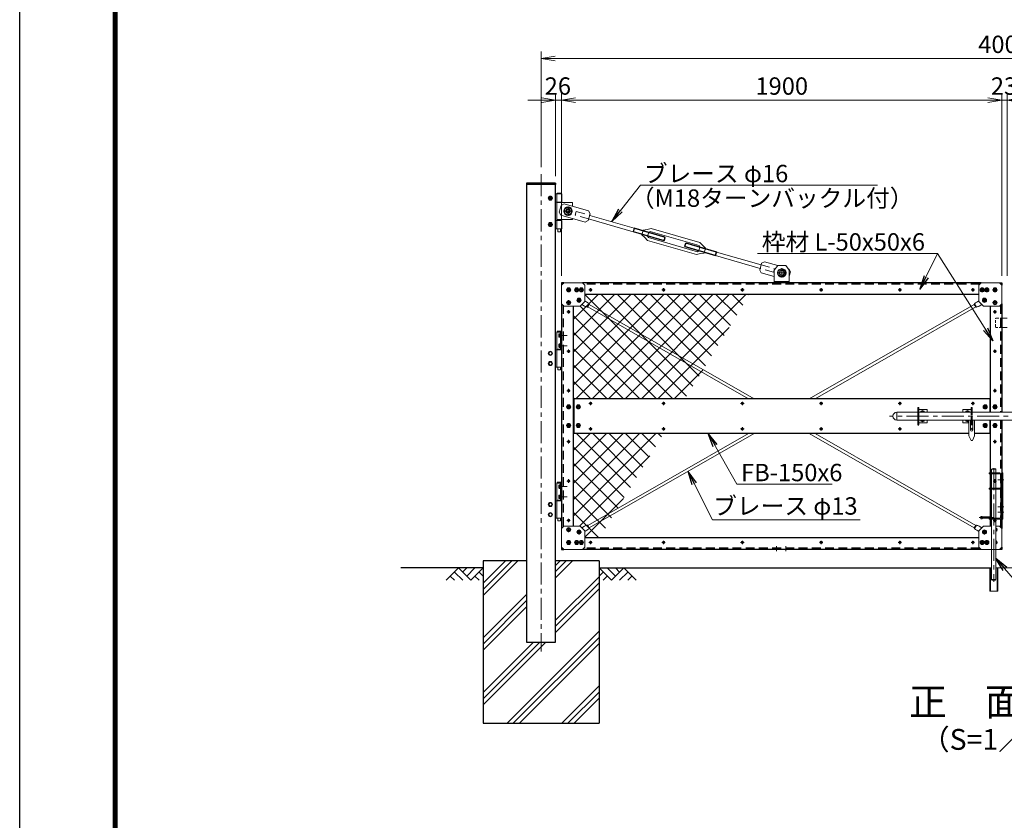
# Model space of a CAD drawing. Units: millimetres. Extents: x 0 to 12600, y 0 to 8910.
# Drawn here: x 0 to 4249, y 3191 to 6646 of the extents above; entities that cross this region are included whole.
import ezdxf
from ezdxf.enums import TextEntityAlignment as Align

# ---------------------------------------------------------------- set-up
doc = ezdxf.new("R2010")
doc.units = ezdxf.units.MM
doc.header["$LTSCALE"] = 3
doc.header["$MEASUREMENT"] = 0
doc.linetypes.add('CENTER', pattern=[50.8, 31.75, -6.35, 6.35, -6.35])
doc.linetypes.add('DASHED', pattern=[19.05, 12.7, -6.35])
doc.layers.get('Defpoints').update_dxf_attribs({"color": 8})
for name, color, linetype in [('D-BGD', 7, 'Continuous'), ('D-STR1', 1, 'Continuous'), ('D-STR4', 7, 'Continuous'), ('D-TTL', 2, 'Continuous'), ('D-TTL-TXT', 7, 'Continuous')]:
    doc.layers.add(name, color=color, linetype=linetype)
for name, color, linetype, lineweight in [('D-BMK', 2, 'CENTER', 13), ('D-DCR-HCH', 7, 'Continuous', 13), ('D-STR-DIM', 7, 'Continuous', 13), ('D-STR-TXT', 7, 'Continuous', 13), ('D-STR2', 7, 'Continuous', 13), ('D-STR3', 3, 'Continuous', 13)]:
    doc.layers.add(name, color=color, linetype=linetype, lineweight=lineweight)
doc.styles.add('ゴシック', font='txt')
doc.dimstyles.new('STYLE', dxfattribs={"dimscale": 30, "dimtxt": 2.5, "dimasz": 2, "dimexe": 1, "dimexo": 1, "dimgap": 0.8, "dimtad": 1, "dimdsep": 46, "dimtxsty": 'ゴシック', "dimblk": 'OPEN', "dimcen": 1e-08, "dimclrd": 256, "dimclre": 256, "dimclrt": 256, "dimadec": 0, "dimazin": 2, "dimtfac": 1, "dimtmove": 2, "dimatfit": 3, "dimldrblk": 'OPEN', "dimfxl": 1, "dimtolj": 1, "dimtzin": 0, "dimlwd": -1, "dimlwe": -1, "dimarcsym": 0})

# ---------------------------------------------------------------- blocks, each defined once
blk = doc.blocks.new('_Open')
at = {"color": 0, "linetype": 'ByBlock', "lineweight": -2}
for p, q in [((-1, 0.167), (0, 0)), ((-1, -0.167), (0, 0)), ((0, 0), (-1, 0))]:
    blk.add_line(p, q, dxfattribs=at)
blk = doc.blocks.new('*D2')
at = {"layer": 'D-STR-DIM'}
for p, q in [((2339, 5539.7), (2339, 6327.8)), ((2399, 6297.8), (4179, 6297.8)), ((4239, 5539.7), (4239, 6327.8))]:
    blk.add_line(p, q, dxfattribs=at)
at = {"layer": 'Defpoints', "color": 0}
for p in [(4239, 6297.8), (2339, 5509.7), (4239, 5509.7)]:
    blk.add_point(p, dxfattribs=at)
at = {"layer": 'D-STR-DIM', "xscale": 60, "yscale": 60, "zscale": 60, "rotation": 180}
blk.add_blockref('_Open', (2339, 6297.8), dxfattribs=at)
at = {"layer": 'D-STR-DIM', "xscale": 60, "yscale": 60, "zscale": 60}
blk.add_blockref('_Open', (4239, 6297.8), dxfattribs=at)
at = {"layer": 'D-STR-DIM', "insert": (3289, 6359.3), "char_height": 75, "attachment_point": 5, "style": 'ゴシック'}
blk.add_mtext('\\A1;1900', dxfattribs=at)
blk = doc.blocks.new('*D3')
at = {"layer": 'D-STR-DIM'}
for p, q in [((4179, 6297.8), (4119, 6297.8)), ((4239, 5539.7), (4239, 6327.8)), ((4239, 6297.8), (4262, 6297.8)), ((4262, 5539.7), (4262, 6327.8)), ((4322, 6297.8), (4382, 6297.8))]:
    blk.add_line(p, q, dxfattribs=at)
at = {"layer": 'Defpoints', "color": 0}
for p in [(4262, 6297.8), (4239, 5509.7), (4262, 5509.7)]:
    blk.add_point(p, dxfattribs=at)
at = {"layer": 'D-STR-DIM', "xscale": 60, "yscale": 60, "zscale": 60}
blk.add_blockref('_Open', (4239, 6297.8), dxfattribs=at)
at = {"layer": 'D-STR-DIM', "xscale": 60, "yscale": 60, "zscale": 60, "rotation": 180}
blk.add_blockref('_Open', (4262, 6297.8), dxfattribs=at)
at = {"layer": 'D-STR-DIM', "insert": (4248.2, 6359.3), "char_height": 75, "attachment_point": 5, "style": 'ゴシック'}
blk.add_mtext('\\A1;23', dxfattribs=at)
blk = doc.blocks.new('*D9')
at = {"layer": 'D-STR-DIM'}
for p, q in [((2253, 6297.8), (2193, 6297.8)), ((2313, 5969.7), (2313, 6327.8)), ((2339, 6297.8), (2313, 6297.8)), ((2339, 5539.7), (2339, 6327.8)), ((2399, 6297.8), (2459, 6297.8))]:
    blk.add_line(p, q, dxfattribs=at)
at = {"layer": 'Defpoints', "color": 0}
for p in [(2313, 6297.8), (2313, 5939.7), (2339, 5509.7)]:
    blk.add_point(p, dxfattribs=at)
at = {"layer": 'D-STR-DIM', "xscale": 60, "yscale": 60, "zscale": 60}
blk.add_blockref('_Open', (2313, 6297.8), dxfattribs=at)
at = {"layer": 'D-STR-DIM', "xscale": 60, "yscale": 60, "zscale": 60, "rotation": 180}
blk.add_blockref('_Open', (2339, 6297.8), dxfattribs=at)
at = {"layer": 'D-STR-DIM', "insert": (2322.6, 6359.3), "char_height": 75, "attachment_point": 5, "style": 'ゴシック'}
blk.add_mtext('\\A1;26', dxfattribs=at)
blk = doc.blocks.new('*D10')
at = {"layer": 'D-STR-DIM'}
for p, q in [((2250.5, 6009.7), (2250.5, 6507.8)), ((6250.5, 6009.7), (6250.5, 6507.8)), ((2310.5, 6477.8), (6190.5, 6477.8))]:
    blk.add_line(p, q, dxfattribs=at)
at = {"layer": 'Defpoints', "color": 0}
for p in [(6250.5, 6477.8), (2250.5, 5979.7), (6250.5, 5979.7)]:
    blk.add_point(p, dxfattribs=at)
at = {"layer": 'D-STR-DIM', "xscale": 60, "yscale": 60, "zscale": 60, "rotation": 180}
blk.add_blockref('_Open', (2250.5, 6477.8), dxfattribs=at)
at = {"layer": 'D-STR-DIM', "xscale": 60, "yscale": 60, "zscale": 60}
blk.add_blockref('_Open', (6250.5, 6477.8), dxfattribs=at)
at = {"layer": 'D-STR-DIM', "insert": (4250.5, 6539.3), "char_height": 75, "attachment_point": 5, "style": 'ゴシック'}
blk.add_mtext('\\A1;4000', dxfattribs=at)
blk = doc.blocks.new('*U52')
at = {"layer": 'D-BMK'}
for p, q in [((10, 0), (-10, 0)), ((0, -10), (0, 10))]:
    blk.add_line(p, q, dxfattribs=at)
at = {"layer": 'D-STR3'}
for p, q in [((0, 7.5), (-6.5, 3.7)), ((-6.5, 3.7), (-6.5, -3.8)), ((6.5, 3.7), (0, 7.5)), ((6.5, -3.8), (6.5, 3.7)), ((-6.5, -3.8), (0, -7.5)), ((0, -7.5), (6.5, -3.8))]:
    blk.add_line(p, q, dxfattribs=at)
at = {"layer": 'D-STR3', "ltscale": 30}
blk.add_circle((0, 0), 9, dxfattribs=at)
at = {"layer": 'D-STR3'}
blk.add_circle((0, 0), 6.5, dxfattribs=at)
blk = doc.blocks.new('*U71')
at = {"layer": 'D-STR3'}
for p, q in [((0, 0), (-10, -10)), ((80, 0), (0, 0)), ((-10, -10), (-10, -90)), ((90, -10), (80, 0)), ((90, -80), (90, -10)), ((90, -80), (70, -100)), ((-10, -90), (0, -100)), ((0, -100), (70, -100))]:
    blk.add_line(p, q, dxfattribs=at)
at = {"layer": 'D-STR-DIM'}
for p in [(20, -30), (55, -30), (75, -30), (20, -85), (65.2, -74.8)]:
    blk.add_blockref('*U52', p, dxfattribs=at)
blk = doc.blocks.new('*U74')
at = {"layer": 'D-BMK'}
for p, q in [((24.1, -15), (-13.7, -15)), ((24.1, -59), (-13.7, -59))]:
    blk.add_line(p, q, dxfattribs=at)
at = {"layer": 'D-STR3'}
for p, q in [((-21, 0), (0, 0)), ((-21, 0), (-21, -151)), ((-4.5, 0), (-4.5, -74)), ((0, 0), (0, -151)), ((-11.6, -9.4), (-11.6, -20.6)), ((-10.5, -7.5), (-6.1, -7.5)), ((-10.5, -11.2), (-6.1, -11.2)), ((-10.5, -18.8), (-6.1, -18.8)), ((-10.5, -22.5), (-6.1, -22.5)), ((-6.1, -6), (-6.1, -24)), ((-6.1, -6), (-4.5, -6)), ((-6.1, -7.5), (-6.1, -22.5)), ((-6.1, -24), (-4.5, -24)), ((-4.5, -6), (-4.5, -24)), ((-48.5, -84.5), (-55, -88.2)), ((-48.5, -84.5), (-42, -88.2)), ((-26, -77), (-21, -77)), ((-21, -74), (0, -74)), ((-21, -77), (0, -77)), ((-11.6, -53.4), (-11.6, -64.6)), ((-10.5, -51.5), (-6.1, -51.5)), ((-10.5, -55.2), (-6.1, -55.2)), ((-10.5, -62.8), (-6.1, -62.8)), ((-10.5, -66.5), (-6.1, -66.5)), ((-6.1, -50), (-6.1, -68)), ((-6.1, -50), (-4.5, -50)), ((-6.1, -51.5), (-6.1, -66.5)), ((-6.1, -68), (-4.5, -68)), ((-4.5, -50), (-4.5, -68)), ((-55, -88.2), (-55, -95.8)), ((-48.5, -99.5), (-55, -95.8)), ((-48.5, -99.5), (-42, -95.8)), ((-42, -88.2), (-42, -95.8)), ((-48.5, -128.5), (-55, -132.2)), ((-55, -139.8), (-55, -132.2)), ((-48.5, -143.5), (-55, -139.8)), ((-48.5, -128.5), (-42, -132.2)), ((-48.5, -143.5), (-42, -139.8)), ((-42, -139.8), (-42, -132.2)), ((-26, -151), (-21, -151)), ((-21, -151), (0, -151)), ((-15.8, -151), (-15.8, -162)), ((-15.8, -162), (-14.8, -163)), ((-14.8, -163), (-6.2, -163)), ((-6.2, -163), (-5.2, -162)), ((-5.2, -151), (-5.2, -162))]:
    blk.add_line(p, q, dxfattribs=at)
blk.add_lwpolyline([(-18.5, 0), (-2.5, 0, 0.75), (-2.5, 4), (-18.5, 4, 0.75)], format="xyb", close=True, dxfattribs=at)
for centre, radius in [((-48.5, -92), 9), ((-48.5, -136), 9), ((-48.5, -92), 6.5), ((-48.5, -136), 6.5)]:
    blk.add_circle(centre, radius, dxfattribs=at)
for centre, radius, start, end in [((-9.4, -9.4), 2.16, 120, 240), ((-4.5, -15), 7.08, 147.9314, 212.0686), ((-9.4, -20.6), 2.16, 120, 240), ((-9.4, -53.4), 2.16, 120, 240), ((-4.5, -59), 7.08, 147.9314, 212.0686), ((-9.4, -64.6), 2.16, 120, 240)]:
    blk.add_arc(centre, radius, start, end, dxfattribs=at)
blk = doc.blocks.new('*U72')
at = {"layer": 'D-BMK'}
for p, q in [((15.5, -30), (10, -30)), ((15.5, -85), (10, -85))]:
    blk.add_line(p, q, dxfattribs=at)
at = {"layer": 'D-STR3'}
for p, q in [((0, 0), (-10, -10)), ((80, 0), (0, 0)), ((-10, -10), (-10, -90)), ((15.5, -25.1), (13.5, -26.2)), ((13.5, -26.2), (13.5, -33.7)), ((13.5, -33.7), (15.5, -34.9)), ((90, -10), (80, 0)), ((90, -80), (90, -10)), ((15.5, -80.1), (13.5, -81.2)), ((13.5, -81.2), (13.5, -88.7)), ((90, -80), (70, -100)), ((-10, -90), (0, -100)), ((0, -100), (15.5, -100)), ((13.5, -88.7), (15.5, -89.9)), ((34.5, -100), (70, -100))]:
    blk.add_line(p, q, dxfattribs=at)
at = {"layer": 'D-STR3', "ltscale": 30}
for centre in [(20, -30), (20, -85)]:
    blk.add_arc(centre, 9, 120.0001, 239.9999, dxfattribs=at)
at = {"layer": 'D-STR3'}
for centre in [(20, -30), (20, -85)]:
    blk.add_arc(centre, 6.5, 133.854, 226.146, dxfattribs=at)
at = {"layer": 'D-STR-DIM', "rotation": 359.9999999992496}
for p in [(55, -30), (75, -30), (65.2, -74.8)]:
    blk.add_blockref('*U52', p, dxfattribs=at)
blk = doc.blocks.new('*U49')
at = {"layer": 'D-BMK'}
for p, q in [((20, 0), (-20, 0)), ((0, -20), (0, 20))]:
    blk.add_line(p, q, dxfattribs=at)
at = {"layer": 'D-STR3'}
for p, q in [((0, 17.3), (-15, 8.7)), ((-15, 8.7), (-15, -8.7)), ((15, 8.7), (0, 17.3)), ((15, -8.7), (15, 8.7)), ((-15, -8.7), (0, -17.3)), ((0, -17.3), (15, -8.7))]:
    blk.add_line(p, q, dxfattribs=at)
for radius in [18.5, 10]:
    blk.add_circle((0, 0), radius, dxfattribs=at)
blk = doc.blocks.new('吊ブレース取付板')
at = {"layer": 'D-BMK', "ltscale": 0.1}
for p, q in [((-14.8, 43), (14.8, 43)), ((0, 57.8), (0, 28.2))]:
    blk.add_line(p, q, dxfattribs=at)
at = {"layer": 'D-STR3'}
for p, q in [((-17.5, 75), (-32.5, 55)), ((-32.5, 55), (-32.5, 0)), ((-17.5, 75), (17.5, 75)), ((17.5, 75), (32.5, 55)), ((32.5, 55), (32.5, 0)), ((-32.5, 0), (32.5, 0))]:
    blk.add_line(p, q, dxfattribs=at)
at = {"layer": 'D-STR3', "linetype": 'DASHED', "ltscale": 0.1}
for p, q in [((-32.5, 6), (32.5, 6)), ((-25, 6), (-25, 0)), ((-15, 6), (-15, 0)), ((15, 6), (15, 0)), ((25, 6), (25, 0))]:
    blk.add_line(p, q, dxfattribs=at)
at = {"layer": 'D-STR3'}
blk.add_circle((0, 43), 11, dxfattribs=at)
blk = doc.blocks.new('*U48')
at = {"layer": 'D-BMK'}
for p, q in [((20, 0), (-20, 0)), ((0, -20), (0, 20))]:
    blk.add_line(p, q, dxfattribs=at)
at = {"layer": 'D-STR3'}
for p, q in [((0, 17.3), (-15, 8.7)), ((-15, 8.7), (-15, -8.7)), ((15, 8.7), (0, 17.3)), ((15, -8.7), (15, 8.7)), ((-15, -8.7), (0, -17.3)), ((0, -17.3), (15, -8.7))]:
    blk.add_line(p, q, dxfattribs=at)
for radius in [18.5, 10, 7.5]:
    blk.add_circle((0, 0), radius, dxfattribs=at)

msp = doc.modelspace()

# ---------------------------------------------------------------- hatches: boundary and pattern name
at = {"layer": 'D-STR2'}
h = msp.add_hatch(dxfattribs=at)
h.set_pattern_fill('ANSI37', color=256, scale=400)
h.set_pattern_definition([(45, (-572.594, 27492.57), (-35.35534, 35.35534), []), (135, (-572.594, 27492.57), (-35.35534, -35.35534), [])])
h.paths.add_polyline_path([(2418.9947107, 5409.7332969), (2388.9947107, 5409.7332955), (2388.9947107, 5009.7332939), (2871.9546945, 5009.7332939), (3149.6798106, 5459.733298), (2438.9947107, 5459.733298), (2438.9947107, 5429.7332955)])
h.paths.add_polyline_path([(2438.9947107, 4439.7333014), (2438.9947107, 4409.7333278), (2501.6545431, 4409.7332938), (2779.3796566, 4859.7332939), (2388.9947107, 4859.7332939), (2388.9947107, 4459.7333014), (2418.9947107, 4459.7332954)])

# ---------------------------------------------------------------- linework, layer by layer
at = {"layer": 'D-BGD'}
for p, q in [((2000.4947249, 4279.7332969), (1645.672019, 4279.7332969)), ((2500.4947249, 4279.7332969), (4194.4947112, 4279.7332969))]:
    msp.add_line(p, q, dxfattribs=at)
at = {"layer": 'D-BMK'}
for p, q in [((2250.4947107, 5979.7332939), (2250.4947249, 3919.7332969)), ((2463.9947108, 5487.1731167), (2463.9947108, 5472.2934834)), ((2778.9947107, 5487.1731208), (2778.9947107, 5472.2934875)), ((3118.9947107, 5487.1731296), (3118.9947107, 5472.2934964)), ((3458.9947107, 5487.1731249), (3458.9947107, 5472.2934916)), ((3798.9947106, 5487.1731167), (3798.9947106, 5472.2934834)), ((4113.9947108, 5487.1731084), (4113.9947108, 5472.2934752)), ((2456.5548941, 5479.7333), (2471.4345274, 5479.7333)), ((2771.554894, 5479.7333041), (2786.4345273, 5479.7333041)), ((3111.5548941, 5479.733313), (3126.4345273, 5479.733313)), ((3451.554894, 5479.7333083), (3466.4345273, 5479.7333083)), ((3791.554894, 5479.7333), (3806.4345273, 5479.7333)), ((4106.5548941, 5479.7332918), (4121.4345274, 5479.7332918)), ((2361.5549083, 5384.733298), (2376.4345415, 5384.733298)), ((2368.9947249, 5392.1731146), (2368.9947249, 5377.2934814)), ((4201.5548937, 5384.733298), (4216.4345269, 5384.733298)), ((4208.9947103, 5392.1731146), (4208.9947103, 5377.2934814)), ((2361.5549083, 5214.7333042), (2376.4345415, 5214.7333042)), ((2368.9947249, 5222.1731208), (2368.9947249, 5207.2934875)), ((4201.5548937, 5214.7333042), (4216.4345269, 5214.7333042)), ((4208.9947103, 5222.1731208), (4208.9947103, 5207.2934875)), ((2361.5548942, 5044.733298), (2376.4345275, 5044.733298)), ((2368.9947108, 5052.1731146), (2368.9947108, 5037.2934814)), ((4201.5548796, 5044.733298), (4216.4345129, 5044.733298)), ((4208.9946962, 5052.1731146), (4208.9946962, 5037.2934814)), ((2456.5548941, 4989.7332785), (2471.4345274, 4989.7332785)), ((2463.9947107, 4997.1730951), (2463.9947107, 4982.2934619)), ((2771.554894, 4989.7332826), (2786.4345273, 4989.7332826)), ((2778.9947106, 4997.1730992), (2778.9947106, 4982.293466)), ((3111.554894, 4989.7332915), (3126.4345273, 4989.7332915)), ((3118.9947107, 4997.1731081), (3118.9947107, 4982.2934748)), ((3451.554894, 4989.7332867), (3466.4345272, 4989.7332867)), ((3458.9947106, 4997.1731034), (3458.9947106, 4982.2934701)), ((3791.554894, 4989.7332826), (3806.4345273, 4989.7332826)), ((3798.9947106, 4997.1730992), (3798.9947106, 4982.293466)), ((4106.5548941, 4989.7332826), (4121.4345274, 4989.7332826)), ((4113.9947108, 4997.1730992), (4113.9947108, 4982.293466)), ((4684.7450117, 4934.7332784), (3753.7450117, 4934.7332784)), ((2463.9947108, 4887.1730992), (2463.9947108, 4872.293466)), ((2778.9947106, 4887.1731034), (2778.9947106, 4872.2934701)), ((3118.9947107, 4887.1731122), (3118.9947107, 4872.2934789)), ((3458.9947106, 4887.1731075), (3458.9947106, 4872.2934742)), ((3798.9947106, 4887.1731034), (3798.9947106, 4872.2934701)), ((2456.5548941, 4879.7332826), (2471.4345274, 4879.7332826)), ((2771.554894, 4879.7332867), (2786.4345273, 4879.7332867)), ((3111.5548941, 4879.7332956), (3126.4345273, 4879.7332956)), ((3451.554894, 4879.7332908), (3466.4345273, 4879.7332908)), ((3791.554894, 4879.7332867), (3806.4345273, 4879.7332867)), ((4113.2446825, 4879.7332828), (4106.5549218, 4879.7332475)), ((2361.5548942, 4824.7332837), (2376.4345275, 4824.7332837)), ((2368.9947108, 4832.1731003), (2368.9947108, 4817.2934671)), ((4201.5548796, 4824.7332837), (4216.4345129, 4824.7332837)), ((4208.9946962, 4832.1731003), (4208.9946962, 4817.2934671)), ((4203.9947111, 4710.5742627), (4203.9947111, 4219.8669822)), ((2361.5549083, 4654.7332775), (2376.4345415, 4654.7332775)), ((2368.9947249, 4662.1730941), (2368.9947249, 4647.2934609)), ((4201.5548937, 4654.7332775), (4216.4345269, 4654.7332775)), ((4208.9947103, 4662.1730941), (4208.9947103, 4647.2934609)), ((2361.5549083, 4484.7332878), (2376.4345415, 4484.7332878)), ((2368.9947249, 4492.1731044), (2368.9947249, 4477.2934712)), ((4140.4830378, 4497.2333329), (4201.506385, 4497.2333329)), ((4201.5549076, 4484.7332878), (4216.4345409, 4484.7332878)), ((4208.9947242, 4492.1731044), (4208.9947242, 4477.2934712)), ((2456.5548941, 4389.7333206), (2471.4345274, 4389.7333206)), ((2463.9947107, 4397.1731373), (2463.9947107, 4382.293504)), ((2771.554894, 4389.7333247), (2786.4345273, 4389.7333247)), ((2778.9947106, 4397.1731414), (2778.9947106, 4382.2935081)), ((3111.554894, 4389.7333336), (3126.4345273, 4389.7333336)), ((3118.9947107, 4397.1731502), (3118.9947107, 4382.293517)), ((3451.554894, 4389.7333289), (3466.4345273, 4389.7333289)), ((3458.9947106, 4397.1731455), (3458.9947106, 4382.2935122)), ((3791.554894, 4389.7333206), (3806.4345272, 4389.7333206)), ((3798.9947106, 4397.1731373), (3798.9947106, 4382.293504)), ((4106.5548941, 4389.7333124), (4121.4345274, 4389.7333124)), ((4113.9947107, 4397.173129), (4113.9947107, 4382.2934958)), ((3266.2826255, 4351.7333339), (3266.2826255, 4373.7333278)), ((3306.2826255, 4351.7333339), (3306.2826255, 4373.7333278))]:
    msp.add_line(p, q, dxfattribs=at)
at = {"layer": 'D-BMK', "ltscale": 0.1}
for p, q in [((4246.9947108, 4659.7333326), (4221.9947108, 4659.7333326)), ((4246.9947108, 4543.7333326), (4221.9947108, 4543.7333326)), ((4246.9947108, 4519.7333326), (4221.9947108, 4519.7333326))]:
    msp.add_line(p, q, dxfattribs=at)
at = {"layer": 'D-DCR-HCH'}
for p, q in [((2000.4947249, 4160.3481189), (2149.8799029, 4309.7332969)), ((2000.4947249, 4186.8646232), (2123.3633986, 4309.7332969)), ((2000.4947249, 4213.3811275), (2096.8468943, 4309.7332969)), ((2312.9947225, 4290.1776864), (2332.550333, 4309.7332969)), ((2312.9947227, 4263.6611823), (2359.0668373, 4309.7332969)), ((2312.9947229, 4237.1446782), (2385.5833416, 4309.7332969)), ((1894.0706907, 4279.7332969), (1840.8586737, 4226.5212799)), ((1876.3333517, 4261.9959579), (1911.9707576, 4226.5212799)), ((1894.0706907, 4279.7332969), (1947.2827078, 4226.5212799)), ((1911.7153259, 4261.903254), (1929.5453688, 4279.7332969)), ((1929.5453688, 4244.2586189), (1965.0200468, 4279.7332969)), ((1947.2827078, 4226.5212799), (2000.4947249, 4279.7332969)), ((1982.7573858, 4261.9959579), (2000.4947249, 4244.3396113)), ((2553.7067419, 4226.5212799), (2500.4947249, 4279.7332969)), ((2518.2320639, 4261.9959579), (2500.4947249, 4244.3396113)), ((2571.4440809, 4244.2586189), (2535.9694029, 4279.7332969)), ((2606.918759, 4279.7332969), (2553.7067419, 4226.5212799)), ((2589.18142, 4261.9959579), (2571.4440809, 4279.7332969)), ((2624.656098, 4261.9959579), (2589.0186921, 4226.5212799)), ((2606.918759, 4279.7332969), (2660.1307761, 4226.5212799)), ((1858.5960127, 4244.2586189), (1876.4147156, 4226.5212799)), ((1965.0200468, 4244.2586189), (1982.8387498, 4226.5212799)), ((2312.9947242, 4054.4742494), (2500.4947249, 4241.97425)), ((2312.9947244, 4027.9577452), (2500.4947249, 4215.4577457)), ((2535.9694029, 4244.2586189), (2518.1506999, 4226.5212799)), ((2642.393437, 4244.2586189), (2624.5747341, 4226.5212799)), ((2000.4947249, 3977.6776888), (2187.9947234, 4165.1776873)), ((2312.9947246, 4001.4412411), (2500.4947249, 4188.9412414)), ((2000.4947249, 3951.1611845), (2187.9947236, 4138.6611832)), ((2000.4947249, 3924.6446802), (2187.9947238, 4112.1446791)), ((2103.9572105, 3609.7332969), (2500.4947249, 4006.2708113)), ((2000.4947249, 3688.9412414), (2271.2867803, 3959.7332969)), ((2000.4947249, 3715.4577457), (2244.770276, 3959.7332969)), ((2000.4947249, 3741.97425), (2218.2537718, 3959.7332969)), ((2130.4737148, 3609.7332969), (2500.4947249, 3979.754307)), ((2156.9902191, 3609.7332969), (2500.4947249, 3953.2378027)), ((2339.6606492, 3609.7332969), (2500.4947249, 3770.5673726)), ((2366.1771535, 3609.7332969), (2500.4947249, 3744.0508683)), ((2392.6936578, 3609.7332969), (2500.4947249, 3717.534364))]:
    msp.add_line(p, q, dxfattribs=at)
at = {"layer": 'D-STR1'}
for p, q in [((2312.9947107, 5939.7332939), (2187.9947107, 5939.7332939)), ((2187.9947107, 5939.7332939), (2187.9947107, 5933.7332939)), ((2187.9947107, 5933.7332939), (2187.9947249, 3959.7332969)), ((2312.9947107, 5933.7332939), (2187.9947107, 5933.7332939)), ((2312.9947107, 5933.7332939), (2187.9947107, 5933.7332939)), ((2312.9947107, 5939.7332939), (2312.9947107, 5933.7332939)), ((2312.9947249, 3959.7332969), (2312.9947107, 5933.7332939)), ((2338.9947107, 5509.7332969), (2338.9947107, 5499.7332969)), ((2348.9947107, 5509.7332969), (2338.9947107, 5509.7332969)), ((4148.9947077, 5509.7332939), (2428.9947138, 5509.7332939)), ((4228.9947107, 5509.7332969), (4238.9947107, 5509.7333)), ((4238.9947107, 5509.7333), (4238.9947105, 5499.7332972)), ((4138.9947107, 5459.7333011), (2438.9947107, 5459.7333)), ((2338.9947107, 5419.7332969), (2338.9947107, 4449.7332954)), ((2388.9947107, 5409.7332969), (2388.9947107, 4459.7332954)), ((4188.9947107, 5409.7332969), (4188.9946966, 4951.7332797)), ((4238.9947084, 5419.7332945), (4238.9946966, 4951.7332784)), ((4188.9946981, 5009.7332856), (2388.9947107, 5009.7332939)), ((2390.9947108, 5009.7332939), (2390.9947108, 4859.7332985)), ((4186.9946981, 5009.7332856), (4186.9946966, 4951.7332798)), ((4186.9946966, 4917.7332784), (4186.9946966, 4859.7332856)), ((4188.9946966, 4917.7332784), (4188.9946966, 4689.7333305)), ((4238.9946966, 4917.7332784), (4238.9946966, 4449.7333588)), ((4096.2446966, 4859.7332861), (2388.9947107, 4859.7332939)), ((4189.2752713, 4859.7332856), (4121.2446966, 4859.7332859)), ((4188.9946966, 4685.2333306), (4188.9946966, 4624.2333316)), ((4188.9946966, 4619.7333316), (4188.9946966, 4500.2333328)), ((4188.9946966, 4489.7333329), (4188.9947246, 4459.7333309)), ((4138.9947246, 4409.7333267), (2438.9947107, 4409.7333277)), ((2338.9947107, 4369.7332954), (2338.9947107, 4359.7333)), ((2338.9947107, 4359.7333), (2348.9947004, 4359.7333058)), ((4148.9947246, 4359.7333309), (2428.9947492, 4359.7333339)), ((4238.9946966, 4359.733303), (4228.9947246, 4359.7333309)), ((4238.9947246, 4369.7333309), (4238.9946966, 4359.733303)), ((2187.9947246, 3959.7332969), (2312.9947246, 3959.7332969))]:
    msp.add_line(p, q, dxfattribs=at)
at = {"layer": 'D-STR1', "linetype": 'DASHED'}
for p, q in [((2344.9947107, 5509.7332969), (2344.9947107, 5505.7332969)), ((4142.9947149, 5503.7333011), (2434.9947076, 5503.7333)), ((4232.9947136, 5509.7333), (4232.9947107, 5505.7332969)), ((2344.9947107, 5413.7332969), (2344.9947107, 4455.7332954)), ((4232.9947107, 5413.7332969), (4232.9946966, 4951.7332784)), ((4232.9946966, 4917.7332784), (4232.9946966, 4689.2186169)), ((4232.9946966, 4684.0874452), (4232.9946966, 4624.2333316)), ((4232.9946966, 4619.7333316), (4232.9946966, 4495.3792183)), ((4232.9946966, 4490.2480466), (4232.9946966, 4455.7333588)), ((2344.9947107, 4363.7332954), (2344.9947107, 4359.7333)), ((4142.9947277, 4365.7333278), (2434.9947431, 4365.7333278)), ((4232.9946966, 4363.7333029), (4232.9946966, 4359.733303))]:
    msp.add_line(p, q, dxfattribs=at)
at = {"layer": 'D-STR1', "linetype": 'DASHED', "ltscale": 0.1}
for p, q in [((4238.9947107, 5353.7332951), (4232.9947107, 5353.7332951)), ((4238.9947107, 5345.7332951), (4232.9947107, 5345.7332951)), ((4238.9947107, 5329.7332951), (4232.9947107, 5329.7332951)), ((4238.9947107, 5321.7332951), (4232.9947107, 5321.7332951)), ((4238.9947107, 5213.7332951), (4232.9947107, 5213.7332951)), ((4238.9947107, 5205.7332951), (4232.9947107, 5205.7332951)), ((4232.9947107, 4663.7333308), (4238.9947107, 4663.7333308)), ((4232.9947107, 4655.7333308), (4238.9947107, 4655.7333308)), ((4232.9947107, 4547.7333308), (4238.9947107, 4547.7333308)), ((4232.9947107, 4539.7333308), (4238.9947107, 4539.7333308)), ((4232.9947107, 4523.7333308), (4238.9947107, 4523.7333308)), ((4232.9947107, 4515.7333308), (4238.9947107, 4515.7333308))]:
    msp.add_line(p, q, dxfattribs=at)
at = {"layer": 'D-STR2'}
msp.add_line((4213.494711, 4279.7332969), (4287.4947105, 4279.7332969), dxfattribs=at)
at = {"layer": 'D-STR3'}
for p, q in [((2312.9947246, 5893.6993333), (2339.2947246, 5893.6993333)), ((2317.6947246, 5893.6993333), (2317.6947246, 5857.6993333)), ((2339.2947246, 5893.6993333), (2339.2947246, 5857.6993333)), ((2312.9947246, 5857.6993333), (2339.2947246, 5857.6993333)), ((2317.9947246, 5856.6993333), (2317.9947246, 5782.6993333)), ((2386.4947246, 5856.6993333), (2317.9947246, 5856.6993333)), ((2328.707144, 5814.998291), (2337.0301168, 5843.8206456)), ((2349.4118926, 5850.6537728), (2337.0301168, 5843.8206456)), ((2338.9947246, 5856.6993333), (2338.9947246, 5844.9048455)), ((2349.4118926, 5850.6537728), (2455.0938594, 5820.1362058)), ((2386.4947246, 5856.6993333), (2386.4947246, 5839.9454427)), ((2312.9947246, 5779.6993333), (2339.2947246, 5779.6993333)), ((2317.6947246, 5779.6993333), (2317.6947246, 5743.6993333)), ((2386.4947246, 5782.6993333), (2317.9947246, 5782.6993333)), ((2328.707144, 5814.998291), (2335.5402713, 5802.6165152)), ((2335.5402713, 5802.6165152), (2441.222238, 5772.0989482)), ((2338.9947246, 5801.6189837), (2338.9947246, 5782.6993333)), ((2339.2947246, 5779.6993333), (2339.2947246, 5743.6993333)), ((2386.4947246, 5787.9025051), (2386.4947246, 5782.6993333)), ((2453.6040138, 5778.9320754), (2461.9269867, 5807.75443)), ((2455.0938594, 5820.1362058), (2461.9269867, 5807.75443)), ((2455.5539322, 5785.6846193), (2647.7563702, 5730.4028274)), ((2460.0122713, 5801.1237939), (2652.2147093, 5745.842002)), ((2312.9947246, 5743.6993333), (2339.2947246, 5743.6993333)), ((2441.222238, 5772.0989482), (2453.6040138, 5778.9320754)), ((2453.6040138, 5778.9320754), (2453.6040138, 5778.9320754)), ((2652.5010651, 5746.8336487), (2647.5072814, 5729.5402359)), ((2652.2147093, 5745.842002), (2647.7496058, 5730.3794022)), ((2653.6162864, 5744.2421059), (2649.8294485, 5731.1283319)), ((2652.5010651, 5746.8336487), (2784.9205615, 5708.5951395)), ((2653.6162864, 5744.2421059), (2652.5010651, 5746.8336487)), ((2653.6162864, 5744.2421059), (2786.4102398, 5705.9208441)), ((2691.489336, 5737.6568023), (2685.3858226, 5716.5204089)), ((2691.489336, 5737.6568023), (2707.8410463, 5740.2153582)), ((2707.8410463, 5740.2153582), (2724.7506094, 5744.7057519)), ((2936.114543, 5683.6706178), (2724.7506094, 5744.7057519)), ((2324.1447246, 5730.6993333), (2332.8447246, 5730.6993333)), ((2649.8294485, 5731.1283319), (2647.5072814, 5729.5402359)), ((2647.5072814, 5729.5402359), (2779.9267778, 5691.3017267)), ((2649.8294485, 5731.1283319), (2782.6166375, 5692.7836449)), ((2685.3858226, 5716.5204089), (2697.8564669, 5705.6388802)), ((2685.9406875, 5718.4418993), (2709.9593163, 5711.5060886)), ((2686.5427158, 5720.5267162), (2710.5613447, 5713.5909055)), ((2690.3324428, 5733.650495), (2714.3510716, 5726.7146843)), ((2690.9344712, 5735.735312), (2714.9531, 5728.7995013)), ((2697.8564669, 5705.6388802), (2709.7692584, 5692.8255137)), ((2714.9531, 5728.7995013), (2709.9593163, 5711.5060886)), ((2709.9593163, 5711.5060886), (2713.3758799, 5705.3152007)), ((2924.7398135, 5644.2800666), (2713.3758799, 5705.3152007)), ((2714.9531, 5728.7995013), (2721.1439879, 5732.2160649)), ((2932.5079214, 5671.1809308), (2721.1439879, 5732.2160649)), ((2779.9267778, 5691.3017267), (2784.9205615, 5708.5951395)), ((2782.6166375, 5692.7836449), (2786.4102398, 5705.9208441)), ((2786.4102398, 5705.9208441), (2784.9205615, 5708.5951395)), ((2921.1331919, 5631.7903796), (2709.7692584, 5692.8255137)), ((2779.9267778, 5691.3017267), (2782.6166375, 5692.7836449)), ((2873.2142142, 5680.8180179), (2869.4244872, 5667.6942391)), ((2869.4244872, 5667.6942391), (3002.2056472, 5629.3512931)), ((2869.4244872, 5667.6942391), (2870.9042612, 5665.0082643)), ((2875.8980449, 5682.3016771), (2870.9042612, 5665.0082643)), ((2870.9042612, 5665.0082643), (3003.3237576, 5626.7697551)), ((2875.8980449, 5682.3016771), (2873.2142142, 5680.8180179)), ((2873.2142142, 5680.8180179), (3005.9953742, 5642.4750719)), ((2875.8980449, 5682.3016771), (3008.3175413, 5644.0631679)), ((2935.9244851, 5664.9900429), (2930.9307014, 5647.6966302)), ((2935.9244851, 5664.9900429), (2932.5079214, 5671.1809308)), ((2959.3410855, 5655.9694153), (2935.3224567, 5662.905226)), ((2959.9431139, 5658.0542323), (2935.9244851, 5664.9900429)), ((2948.0273344, 5670.8572513), (2936.114543, 5683.6706178)), ((2960.4979787, 5659.9757226), (2948.0273344, 5670.8572513)), ((2960.4979787, 5659.9757226), (2954.3944653, 5638.8393292)), ((2938.0427551, 5636.2807733), (2921.1331919, 5631.7903796)), ((2930.9307014, 5647.6966302), (2924.7398135, 5644.2800666)), ((2954.9493302, 5640.7608195), (2930.9307014, 5647.6966302)), ((2955.5513585, 5642.8456365), (2931.5327297, 5649.7814472)), ((2954.3944653, 5638.8393292), (2938.0427551, 5636.2807733)), ((3005.9953742, 5642.4750719), (3002.2056472, 5629.3512931)), ((3002.2056472, 5629.3512931), (3003.3237576, 5626.7697551)), ((3008.3175413, 5644.0631679), (3003.3237576, 5626.7697551)), ((3195.721472, 5572.145978), (3003.5728463, 5627.6323466)), ((3005.9953742, 5642.4750719), (3008.3175413, 5644.0631679)), ((3200.1798111, 5587.5851526), (3008.0311855, 5643.0715212)), ((3193.7891551, 5565.454388), (3202.1121279, 5594.2767426)), ((3214.4939037, 5601.1098699), (3202.1121279, 5594.2767426)), ((3271.4432804, 5584.6647139), (3214.4939037, 5601.1098699)), ((3316.2502555, 5571.7258947), (3320.1758705, 5570.5923028)), ((3320.1758705, 5570.5923028), (3327.0089978, 5558.210527)), ((3193.7891551, 5565.454388), (3193.7891551, 5565.454388)), ((3200.6222824, 5553.0726122), (3193.7891551, 5565.454388)), ((3256.4947107, 5536.9384445), (3200.6222824, 5553.0726122)), ((3321.4947107, 5539.1146176), (3327.0089978, 5558.210527)), ((2425.7562834, 5416.4948696), (2437.6853795, 5409.6782435)), ((2438.9947107, 5431.9650762), (2447.608158, 5427.0431065)), ((2456.941539, 5419.18975), (2449.1898341, 5405.6242659)), ((2457.952655, 5416.9280741), (2451.6516907, 5405.9013861)), ((3144.9458852, 5009.7332904), (2451.6516907, 5405.9013861)), ((3170.5435545, 5009.7332903), (2457.952655, 5416.9280741)), ((3407.4458651, 5009.7332892), (4120.0367665, 5416.9280741)), ((3433.043534, 5009.7332891), (4126.3377308, 5405.9013861)), ((4120.0367665, 5416.9280741), (4126.3377308, 5405.9013861)), ((4121.0478825, 5419.18975), (4128.7995874, 5405.6242659)), ((4138.9947107, 5431.9650762), (4130.3812635, 5427.0431065)), ((4152.2331381, 5416.4948696), (4140.304042, 5409.6782435)), ((4238.9947107, 5357.7332969), (4261.9947107, 5357.7332969)), ((4238.9947107, 5317.7332969), (4261.9947107, 5317.7332969)), ((3875.9946825, 4972.2332784), (3875.9946825, 4897.2332784)), ((3875.9946825, 4972.2332784), (3880.4946825, 4972.2332784)), ((3880.4946825, 4972.2332784), (3880.4946825, 4897.2332784)), ((4106.4946825, 4972.2332784), (4106.4946825, 4939.7332784)), ((4110.9946825, 4972.2332784), (4106.4946825, 4972.2332784)), ((4110.9946825, 4972.2332784), (4110.9946825, 4939.7332784)), ((3785.7450117, 4951.7332784), (3785.7450117, 4917.7332784)), ((3875.9946825, 4951.7332784), (3785.7450117, 4951.7332784)), ((3880.4946825, 4963.2332784), (3915.9946825, 4963.2332784)), ((4106.4946825, 4951.7332784), (3880.4946825, 4951.7332784)), ((3895.9946825, 4957.2332784), (3889.4946825, 4953.491621)), ((3889.4946825, 4953.491621), (3889.4946825, 4951.7332784)), ((3895.9946825, 4957.2332784), (3902.4946825, 4953.491621)), ((3902.4946825, 4953.491621), (3902.4946825, 4951.7332784)), ((3915.9946825, 4963.2332784), (3915.9946825, 4951.7332784)), ((4070.9946825, 4963.2332784), (4070.9946825, 4951.7332784)), ((4106.4946825, 4963.2332784), (4070.9946825, 4963.2332784)), ((4090.9946825, 4957.2332786), (4084.4946825, 4953.4916212)), ((4084.4946825, 4953.4916212), (4084.4946825, 4951.7332784)), ((4090.9946825, 4957.2332786), (4097.4946825, 4953.4916212)), ((4097.4946825, 4953.4916212), (4097.4946825, 4951.7332784)), ((4110.9946825, 4939.7332784), (4106.4946825, 4939.7332784)), ((4106.4946825, 4929.7332784), (4106.4946825, 4897.2332784)), ((4110.9946825, 4929.7332784), (4106.4946825, 4929.7332784)), ((4389.994739, 4951.7332784), (4110.9946825, 4951.7332784)), ((4110.9946825, 4929.7332784), (4110.9946825, 4897.2332784)), ((3875.9946825, 4917.7332784), (3785.7450117, 4917.7332784)), ((4106.4946825, 4917.7332784), (3880.4946825, 4917.7332784)), ((3880.4946825, 4906.2332784), (3915.9946825, 4906.2332784)), ((3889.4946826, 4917.7332784), (3889.4946826, 4915.974936)), ((3895.9946826, 4912.2332786), (3889.4946826, 4915.974936)), ((3895.9946826, 4912.2332786), (3902.4946826, 4915.974936)), ((3902.4946826, 4917.7332784), (3902.4946826, 4915.974936)), ((3915.9946825, 4917.7332784), (3915.9946825, 4906.2332784)), ((4070.9946825, 4917.7332784), (4070.9946825, 4906.2332784)), ((4096.2446825, 4906.2332784), (4070.9946825, 4906.2332784)), ((4084.4946826, 4917.7332784), (4084.4946826, 4915.9749362)), ((4090.9946826, 4912.2332788), (4084.4946826, 4915.9749362)), ((4090.9946826, 4912.2332788), (4096.2446825, 4915.2553866)), ((4096.2446825, 4917.7332784), (4096.2446825, 4849.7332784)), ((4104.2446825, 4917.7332784), (4104.2446825, 4874.2332784)), ((4106.4946825, 4906.2332784), (4104.2446825, 4906.2332784)), ((4110.9946825, 4897.2332784), (4106.4946825, 4897.2332784)), ((4389.994739, 4917.7332784), (4110.9946825, 4917.7332784)), ((4113.2446825, 4917.7332784), (4113.2446825, 4874.2332784)), ((4121.2446825, 4917.7332784), (4121.2446825, 4849.7332784)), ((2451.6516907, 4463.5652108), (3144.945857, 4859.7332904)), ((2457.952655, 4452.5385228), (3170.5435259, 4859.7332903)), ((4120.0367665, 4452.5385228), (3407.4458975, 4859.7332892)), ((4126.3377308, 4463.5652108), (3433.0435668, 4859.7332891)), ((4105.7446825, 4829.7332784), (4096.2446825, 4849.7332784)), ((4111.7446825, 4829.7332784), (4121.2446825, 4849.7332784)), ((4111.7446825, 4829.7332784), (4105.7446825, 4829.7332784)), ((4183.9947113, 4689.7333305), (4229.9947108, 4689.7333305)), ((4183.9947113, 4685.2333306), (4229.9947108, 4685.2333306)), ((4196.4947112, 4707.4845918), (4194.4947112, 4705.4845918)), ((4194.4947112, 4705.4845918), (4213.494711, 4705.4845918)), ((4194.4947112, 4689.7333305), (4194.4947112, 4705.4845918)), ((4194.4947112, 4624.2333316), (4194.4947112, 4685.2333306)), ((4196.4947112, 4707.4845918), (4211.494711, 4707.4845918)), ((4213.494711, 4705.4845918), (4211.494711, 4707.4845918)), ((4213.494711, 4689.7333305), (4213.494711, 4705.4845918)), ((4213.494711, 4624.2333316), (4213.494711, 4685.2333306)), ((4238.9947107, 4680.7333306), (4238.9947107, 4498.7333329)), ((4183.9947113, 4624.2333316), (4234.4947108, 4624.2333316)), ((4183.9947113, 4619.7333316), (4234.4947108, 4619.7333316)), ((4194.4947112, 4494.2333329), (4194.4947112, 4619.7333316)), ((4213.494711, 4494.2333329), (4213.494711, 4619.7333316)), ((2449.1898341, 4463.8423311), (2456.941539, 4450.2768469)), ((2451.6516907, 4463.5652108), (2457.952655, 4452.5385228)), ((4126.3377308, 4463.5652108), (4120.0367665, 4452.5385228)), ((4128.7995874, 4463.8423311), (4121.0478825, 4450.2768469)), ((4148.4947112, 4492.2333329), (4148.4947112, 4502.2333329)), ((4154.4947112, 4492.2333329), (4154.4947112, 4502.2333329)), ((4194.4947112, 4500.2333328), (4154.4947112, 4500.2333328)), ((4194.4947112, 4494.2333329), (4154.4947112, 4494.2333329)), ((4229.9947108, 4494.2333329), (4183.9947113, 4494.2333329)), ((4229.9947108, 4489.7333329), (4183.9947113, 4489.7333329)), ((4194.4947112, 4229.233335), (4194.4947112, 4489.7333329)), ((4213.494711, 4229.233335), (4213.494711, 4489.7333329)), ((2425.7562805, 4452.9717257), (2437.6853795, 4459.7883534)), ((2438.9947107, 4437.5015208), (2447.608158, 4442.4234904)), ((4138.9947246, 4437.5015128), (4130.3812635, 4442.4234904)), ((4152.2331272, 4452.9717335), (4140.304042, 4459.7883534)), ((4186.9947111, 4279.7332969), (4186.9947111, 4179.7332969)), ((4189.2947111, 4279.7332969), (4189.2947111, 4179.7332969)), ((4218.6947111, 4179.7332969), (4218.6947111, 4279.7332969)), ((4220.9947111, 4179.7332969), (4220.9947111, 4279.7332969)), ((4213.494711, 4229.233335), (4194.4947112, 4229.233335)), ((4196.4947112, 4227.233335), (4194.4947112, 4229.233335)), ((4196.4947112, 4227.233335), (4211.494711, 4227.233335)), ((4213.494711, 4229.233335), (4211.494711, 4227.233335)), ((4186.9947111, 4179.7332969), (4220.9947111, 4179.7332969))]:
    msp.add_line(p, q, dxfattribs=at)
at = {"layer": 'D-STR3', "ltscale": 50}
for p, q in [((2322.9947246, 5856.6993333), (2322.9947246, 5857.6993333)), ((2333.9947246, 5856.6993333), (2333.9947246, 5857.6993333)), ((2323.1447246, 5731.6993333), (2323.1447246, 5743.6993333)), ((2333.8447246, 5731.6993333), (2333.8447246, 5743.6993333))]:
    msp.add_line(p, q, dxfattribs=at)
at = {"layer": 'D-STR3', "linetype": 'DASHED', "ltscale": 50}
msp.add_line((2324.1447246, 5730.6993333), (2323.1447246, 5731.6993333), dxfattribs=at)
at = {"layer": 'D-STR3', "linetype": 'ByBlock'}
msp.add_line((2333.8447246, 5731.6993333), (2332.8447246, 5730.6993333), dxfattribs=at)
at = {"layer": 'D-STR3', "linetype": 'Continuous'}
for p, q in [((4183.9947113, 4685.2333306), (4183.9947113, 4689.7333305)), ((4234.4947108, 4498.7333329), (4234.4947108, 4680.7333306)), ((4243.4947107, 4689.7333326), (4238.9947107, 4689.7333326)), ((4238.9947107, 4489.7333326), (4238.9947107, 4689.7333326)), ((4243.4947107, 4489.7333326), (4243.4947107, 4689.7333326)), ((4183.9947113, 4619.7333316), (4183.9947113, 4624.2333316)), ((4183.9947113, 4489.7333329), (4183.9947113, 4494.2333329)), ((4243.4947107, 4489.7333326), (4238.9947107, 4489.7333326))]:
    msp.add_line(p, q, dxfattribs=at)
at = {"layer": 'D-STR3', "linetype": 'DASHED', "ltscale": 0.1}
for p, q in [((4234.4947108, 4663.7333308), (4238.9947107, 4663.7333308)), ((4234.4947108, 4655.7333308), (4238.9947107, 4655.7333308)), ((4239.0947107, 4663.7333326), (4243.4947107, 4665.7333326)), ((4239.0947107, 4655.7333326), (4243.4947107, 4653.7333326)), ((4234.4947108, 4523.7333326), (4238.9947107, 4523.7333326)), ((4234.4947108, 4515.7333326), (4238.9947107, 4515.7333326)), ((4239.0947107, 4523.7333326), (4243.4947107, 4525.7333326)), ((4239.0947107, 4515.7333326), (4243.4947107, 4513.7333326))]:
    msp.add_line(p, q, dxfattribs=at)
at = {"layer": 'D-STR3', "ltscale": 100}
for p, q in [((4148.4947112, 4502.2333329), (4154.4947112, 4502.2333329)), ((4148.4947112, 4492.2333329), (4154.4947112, 4492.2333329))]:
    msp.add_line(p, q, dxfattribs=at)
at = {"layer": 'D-STR3'}
msp.add_lwpolyline([(2320.4947246, 5893.6993333), (2336.4947246, 5893.6993333, 0.75), (2336.4947246, 5897.6993333), (2320.4947246, 5897.6993333, 0.75)], format="xyb", close=True, dxfattribs=at)
at = {"layer": 'D-STR3', "ltscale": 50}
msp.add_lwpolyline([(2318.4947246, 5782.6993333), (2338.4947246, 5782.6993333), (2338.4947246, 5779.6993333), (2318.4947246, 5779.6993333)], close=True, dxfattribs=at)
at = {"layer": 'D-STR3', "linetype": 'DASHED'}
for points in [[(2455.5539322, 5785.6846193), (2397.8916215, 5802.2696111), (2402.3499607, 5817.7087857), (2460.0122713, 5801.1237939)], [(3200.1798111, 5587.5851526), (3257.8245202, 5570.939207), (3253.3661811, 5555.5000324), (3195.721472, 5572.145978)]]:
    msp.add_lwpolyline(points, dxfattribs=at)
at = {"layer": 'D-STR3', "linetype": 'DASHED', "ltscale": 0.3}
msp.add_lwpolyline([(4238.9947107, 5317.7332969), (4213.9947107, 5317.7332969, -0.4142135624), (4211.9947107, 5319.7332969), (4211.9947107, 5355.7332969, -0.4142135624), (4213.9947107, 5357.7332969), (4238.9947107, 5357.7332969)], format="xyb", dxfattribs=at)
at = {"layer": 'D-STR3'}
for centre in [(2463.9947108, 5479.7333), (2778.9947107, 5479.7333041), (3118.9947107, 5479.733313), (3458.9947107, 5479.7333083), (3798.9947106, 5479.7333), (4113.9947108, 5479.7332918), (2368.9947249, 5384.733298), (4208.9947103, 5384.733298), (2368.9947249, 5214.7333042), (4208.9947103, 5214.7333042), (2368.9947108, 5044.733298), (4208.9946962, 5044.733298), (2463.9947107, 4989.7332785), (2778.9947106, 4989.7332826), (3118.9947107, 4989.7332915), (3458.9947106, 4989.7332867), (3798.9947106, 4989.7332826), (4113.9947108, 4989.7332826), (2463.9947108, 4879.7332826), (2778.9947106, 4879.7332867), (3118.9947107, 4879.7332956), (3458.9947106, 4879.7332908), (3798.9947106, 4879.7332867), (2368.9947108, 4824.7332837), (4208.9946962, 4824.7332837), (2368.9947249, 4654.7332775), (4208.9947103, 4654.7332775), (2368.9947249, 4484.7332878), (2463.9947107, 4389.7333206), (2778.9947106, 4389.7333247), (3118.9947107, 4389.7333336), (3458.9947106, 4389.7333289), (3798.9947106, 4389.7333206), (4113.9947107, 4389.7333124)]:
    msp.add_circle(centre, 5.25, dxfattribs=at)
for centre, radius, start, end in [((3785.7450117, 4934.7332784), 17, 90, 270), ((3895.9946963, 4949.7332784), 9, 12.8395884065, 167.1604115935), ((3895.9946825, 4949.7332784), 6.5, 17.9202131396, 162.0797868604), ((4090.9946963, 4949.7332786), 9, 12.8395872033, 167.1604127967), ((4090.9946825, 4949.7332786), 6.5, 17.9202114317, 162.0797885683), ((3895.9946964, 4919.7332786), 9, 192.8395896108, 347.1604103892), ((3895.9946826, 4919.7332786), 6.5, 197.920214847, 342.079785153), ((4090.9946964, 4919.7332788), 9, 192.8395908137, 305.6853340709), ((4090.9946826, 4919.7332788), 6.5, 197.9202165548, 323.8710713037), ((4108.7446825, 4874.2332784), 4.5, 180, 0), ((4113.9947384, 4879.7332867), 5.25, 98.2138274792, 261.7861725208), ((4208.9947242, 4484.7332878), 5.25, 328.9975866055, 31.0024133945)]:
    msp.add_arc(centre, radius, start, end, dxfattribs=at)
at = {"layer": 'D-STR3', "linetype": 'Continuous'}
for centre, radius, start, end in [((4229.9947108, 4680.7333306), 8.9999999, 0, 90), ((4229.9947108, 4680.7333306), 4.5, 0, 90), ((4229.9947108, 4498.7333329), 8.9999999, 270, 0), ((4229.9947108, 4498.7333329), 4.5, 270, 0)]:
    msp.add_arc(centre, radius, start, end, dxfattribs=at)
at = {"layer": 'D-STR3'}
for points in [[(2451.6516907, 5405.9013861), (2450.6374536, 5405.7719558), (2447.6300658, 5405.2503609), (2442.9046678, 5407.22338), (2439.3874642, 5408.8066274), (2437.6853795, 5409.6782435)], [(2457.952655, 5416.9280741), (2457.5492438, 5417.867589), (2456.4717901, 5420.723379), (2452.3729099, 5423.7928044), (2449.2232241, 5426.0192079), (2447.608158, 5427.0431065)], [(4120.0367665, 5416.9280741), (4120.4401777, 5417.867589), (4121.5176314, 5420.723379), (4125.6165116, 5423.7928044), (4128.7661974, 5426.0192079), (4130.3812635, 5427.0431065)], [(4126.3377308, 5405.9013861), (4127.3519679, 5405.7719558), (4130.3593557, 5405.2503609), (4135.0847537, 5407.22338), (4138.6019573, 5408.8066274), (4140.304042, 5409.6782435)], [(2451.6516907, 4463.5652108), (2450.6374536, 4463.6946411), (2447.6300658, 4464.2162361), (2442.9046678, 4462.2432169), (2439.3874642, 4460.6599695), (2437.6853795, 4459.7883534)], [(4126.3377308, 4463.5652108), (4127.3519679, 4463.6946411), (4130.3593557, 4464.2162361), (4135.0847537, 4462.2432169), (4138.6019573, 4460.6599695), (4140.304042, 4459.7883534)], [(2457.952655, 4452.5385228), (2457.5492438, 4451.5990079), (2456.4717902, 4448.7432179), (2452.3729099, 4445.6737926), (2449.2232241, 4443.447389), (2447.608158, 4442.4234904)], [(4120.0367665, 4452.5385228), (4120.4401777, 4451.5990079), (4121.5176313, 4448.7432179), (4125.6165116, 4445.6737926), (4128.7661974, 4443.447389), (4130.3812635, 4442.4234904)]]:
    msp.add_open_spline(points, degree=3, knots=[0, 0, 0, 0, 3.0673865937, 8.977250071, 14.7461337699, 14.7461337699, 14.7461337699, 14.7461337699], dxfattribs=at)
at = {"layer": 'D-STR4'}
for p, q in [((2187.9947223, 4309.7332969), (2000.4947249, 4309.7332969)), ((2000.4947249, 4309.7332969), (2000.4947249, 3609.7332969)), ((2500.4947249, 4309.7332969), (2312.9947223, 4309.7332969)), ((2500.4947249, 4309.7332969), (2500.4947249, 3609.7332969)), ((2000.4947249, 3609.7332969), (2500.4947249, 3609.7332969))]:
    msp.add_line(p, q, dxfattribs=at)
at = {"layer": 'D-TTL'}
msp.add_lwpolyline([(-0.0000027, 8909.9999978), (12599.9999973, 8909.9999978), (12599.9999973, -0.0000022), (-0.0000027, -0.0000022)], close=True, dxfattribs=at)
at = {"layer": 'D-TTL', "color": 7}
for points in [[(404.9999842, 8580.0000109), (12195.0000105, 8580.0000109), (12195.0000105, 330.0000241), (404.9999842, 330.0000241)], [(408.7499842, 8576.250011), (12191.2500105, 8576.250011), (12191.2500105, 333.7500241), (408.7499842, 333.7500241)], [(412.4999842, 8572.500011), (12187.5000105, 8572.500011), (12187.5000105, 337.5000241), (412.4999842, 337.5000241)], [(416.2499842, 8568.750011), (12183.7500105, 8568.750011), (12183.7500105, 341.250024), (416.2499842, 341.250024)], [(419.9999842, 8565.0000109), (12180.0000105, 8565.0000109), (12180.0000105, 345.0000241), (419.9999842, 345.0000241)]]:
    msp.add_lwpolyline(points, close=True, dxfattribs=at)
at = {"layer": 'D-TTL-TXT', "color": 3}
msp.add_line((3875.9946825, 4897.2332784), (3880.4946825, 4897.2332784), dxfattribs=at)

# ---------------------------------------------------------------- block references
msp.add_blockref('吊ブレース取付板', (3288.9947107, 5509.7332939))
at = {"layer": 'D-STR-DIM'}
for name, p in [('*U52', (2290.4947535, 5875.6993532)), ('*U52', (2290.4947236, 5761.6993354)), ('*U71', (2348.9947107, 5509.7332969)), ('*U74', (2338.9947107, 5297.7332923)), ('*U52', (2368.9946966, 4974.7332805)), ('*U52', (2410.9946966, 4974.7332794)), ('*U52', (4166.9946972, 4974.7332794)), ('*U52', (4208.9946972, 4974.7332784)), ('*U52', (2368.9947108, 4894.7332784)), ('*U52', (2410.9946966, 4894.7332774)), ('*U52', (4166.9947113, 4894.7332774)), ('*U52', (4208.9946972, 4894.7332764)), ('*U74', (2338.9947107, 4645.7332923))]:
    msp.add_blockref(name, p, dxfattribs=at)
at = {"layer": 'D-STR-DIM', "xscale": -1}
for name, p in [('*U48', (2366.4947108, 5819.6993333)), ('*U49', (3288.9947107, 5552.7332877)), ('*U71', (4228.9947107, 5509.7332969))]:
    msp.add_blockref(name, p, dxfattribs=at)
at = {"layer": 'D-STR-DIM', "xscale": -1, "rotation": 180}
msp.add_blockref('*U71', (2348.9947107, 4359.7332954), dxfattribs=at)
at = {"layer": 'D-STR-DIM', "rotation": 180}
msp.add_blockref('*U72', (4228.9947246, 4359.7333309), dxfattribs=at)

# ---------------------------------------------------------------- texts
at = {"layer": 'D-STR-TXT', "style": 'ゴシック'}
for s, p in [('ブレース φ16', (2693.6339166, 5944.2156797)), ('（M18ターンバックル付）', (2637.8361556, 5838.1303475)), ('枠材 L-50x50x6', (3202.6268508, 5649.2799301)), ('FB-150x6', (3113.4059005, 4653.9361104)), ('ブレース φ13', (2992.9140984, 4509.6560129))]:
    msp.add_text(s, height=75, dxfattribs=at).set_placement(p)
at = {"layer": 'D-TTL-TXT', "style": 'ゴシック'}
for s, height, p in [('正\u3000面\u3000図', 120, (4247.7826255, 3686.7235754)), ('（S=1／30）', 90, (4247.7826255, 3528.1313843))]:
    msp.add_text(s, height=height, dxfattribs=at).set_placement(p, align=Align.MIDDLE)

# ---------------------------------------------------------------- dimensions: what is measured, and where the dimension line sits
at = {"layer": 'D-STR-DIM'}
for base, p1, p2, picture, middle in [((6250.4947107, 6477.7628308), (2250.4947107, 5979.7332939), (6250.4947107, 5979.7332939), '*D10', (4250.4947107, 6539.2628308)), ((4238.9947107, 6297.7672543), (2338.9947107, 5509.7332939), (4238.9947107, 5509.7333), '*D2', (3288.9947107, 6359.2672543))]:
    dim = msp.add_linear_dim(base=base, p1=p1, p2=p2, dimstyle='STYLE', dxfattribs=at)
    dim.commit()
    dim.dimension.update_dxf_attribs({"geometry": picture, "text_midpoint": middle})
for base, p1, p2, picture, middle in [((2312.9947107, 6297.7672543), (2338.9947107, 5509.7332939), (2312.9947107, 5939.7332939), '*D9', (2322.6247957, 6359.2672543)), ((4261.9947107, 6297.7672543), (4238.9947107, 5509.7333), (4261.9947107, 5509.7332939), '*D3', (4248.1922362, 6359.2672543))]:
    dim = msp.add_linear_dim(base=base, p1=p1, p2=p2, dimstyle='STYLE', dxfattribs=at)
    dim.commit()
    dim.dimension.update_dxf_attribs({"geometry": picture, "text_midpoint": middle, "dimtype": 160})

# ---------------------------------------------------------------- leaders
msp.add_leader([(3885.5456299, 5482.180721), (3961.3391529, 5637.0472617)], dimstyle='STYLE', override={"dimgap": 1, "dimtad": 1}, dxfattribs=at)
at = {"layer": 'D-STR-TXT'}
for points in [[(2555.0994609, 5775.1268133), (2679.2856197, 5931.9830114), (3702.4074589, 5931.9830114)], [(4199.9263372, 5259.5590168), (3961.3391529, 5637.0472617), (3184.080849, 5637.0472617)], [(2971.9009714, 4859.7332911), (3095.5716918, 4641.2538007), (3506.2553946, 4641.2538007)], [(2884.5709648, 4695.987312), (2990.5662275, 4486.6672671), (3626.8482999, 4486.6672671)], [(4213.494711, 4320.9104028), (4468.2220616, 4022.5794219), (5032.7377853, 4022.5794219)]]:
    msp.add_leader(points, dimstyle='STYLE', override={"dimgap": 0.8, "dimtad": 1}, dxfattribs=at)

doc.saveas('drawing.dxf')
